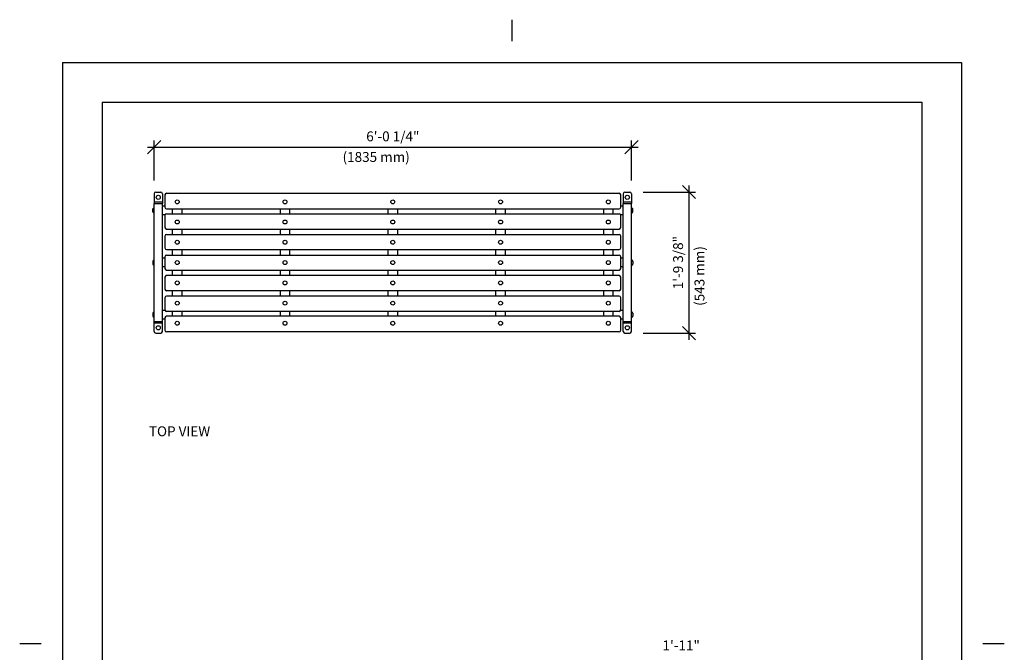
# Model space of a CAD drawing. Extents: x -9 to 141, y -7 to 181.
# Drawn here: x -9 to 141, y 86 to 181 of the extents above; entities that cross this region are included whole.
import ezdxf
from ezdxf.enums import TextEntityAlignment as Align

# ---------------------------------------------------------------- set-up
doc = ezdxf.new("R2010")
doc.units = 0
doc.header["$LTSCALE"] = 5.3333
doc.header["$MEASUREMENT"] = 0
doc.header["$PDSIZE"] = 1
doc.layers.get('0').update_dxf_attribs({"color": 2, "linetype": 'CONTINUOUS'})
doc.layers.get('Defpoints').update_dxf_attribs({"linetype": 'CONTINUOUS'})
for name, color, linetype in [('1', 7, 'CONTINUOUS'), ('BOLD', 10, 'CONTINUOUS'), ('DIM', 4, 'CONTINUOUS'), ('NOTES', 7, 'CONTINUOUS')]:
    doc.layers.add(name, color=color, linetype=linetype)
doc.styles.add('ROMAND', font='romand', dxfattribs={"height": 1.5})
doc.dimstyles.get("Standard").update_dxf_attribs({"dimscale": 16, "dimtxt": 0.125, "dimasz": 0.125, "dimexe": 0.0625, "dimexo": 0.125, "dimgap": 0.03125, "dimtad": 1, "dimdec": 4, "dimzin": 3, "dimdsep": 46, "dimlunit": 4, "dimtxsty": 'ROMAND', "dimblk1": 'OBLIQUE', "dimblk2": 'OBLIQUE', "dimsah": 1, "dimcen": -0.125, "dimdle": 0.0625, "dimadec": 0, "dimazin": 0, "dimtfac": 1, "dimtdec": 4, "dimtmove": 0, "dimatfit": 3, "dimldrblk": 'OBLIQUE', "dimfxl": 0, "dimfrac": 2, "dimtolj": 1, "dimtzin": 0, "dimarcsym": 0})

# ---------------------------------------------------------------- blocks, each defined once
blk = doc.blocks.new('_OBLIQUE')
at = {"color": 0, "linetype": 'ByBlock'}
blk.add_line((-0.5, -0.5), (0.5, 0.5), dxfattribs=at)
blk = doc.blocks.new('*D6')
at = {"layer": 'Defpoints', "color": 0, "transparency": 16777216}
for p in [(84.08, 162.14), (11.83, 155.1, 32), (84.08, 155.1, 32)]:
    blk.add_point(p, dxfattribs=at)
at = {"layer": 'DIM', "color": 0, "lineweight": -2, "transparency": 16777216}
for p, q in [((11.83, 157.1), (11.83, 163.14)), ((84.08, 157.1), (84.08, 163.14)), ((10.83, 162.14), (85.08, 162.14))]:
    blk.add_line(p, q, dxfattribs=at)
at = {"layer": 'DIM', "color": 0, "lineweight": -2, "transparency": 16777216, "xscale": 2, "yscale": 2, "zscale": 2, "rotation": 180}
blk.add_blockref('_OBLIQUE', (11.83, 162.14), dxfattribs=at)
at = {"layer": 'DIM', "color": 0, "lineweight": -2, "transparency": 16777216, "xscale": 2, "yscale": 2, "zscale": 2}
blk.add_blockref('_OBLIQUE', (84.08, 162.14), dxfattribs=at)
at = {"layer": 'DIM', "color": 0, "transparency": 16777216, "insert": (47.96, 163.78), "char_height": 1.5, "attachment_point": 5, "style": 'ROMAND'}
blk.add_mtext('\\A1;6\'-0 1/4"', dxfattribs=at)
blk = doc.blocks.new('*D7')
at = {"layer": 'Defpoints', "color": 0, "transparency": 16777216}
for p in [(83.83, 155.35, 32), (83.83, 133.99, 32), (92.79, 133.99)]:
    blk.add_point(p, dxfattribs=at)
at = {"layer": 'DIM', "color": 0, "lineweight": -2, "transparency": 16777216}
for p, q in [((85.83, 155.35), (93.79, 155.35)), ((92.79, 156.35), (92.79, 132.99)), ((85.83, 133.99), (93.79, 133.99))]:
    blk.add_line(p, q, dxfattribs=at)
at = {"layer": 'DIM', "color": 0, "lineweight": -2, "transparency": 16777216, "xscale": 2, "yscale": 2, "zscale": 2}
for p, rotation in [((92.79, 155.35), 90), ((92.79, 133.99), 270)]:
    blk.add_blockref('_OBLIQUE', p, dxfattribs=dict(at, rotation=rotation))
at = {"layer": 'DIM', "color": 0, "transparency": 16777216, "insert": (91.14, 144.67), "char_height": 1.5, "attachment_point": 5, "rotation": 90, "style": 'ROMAND'}
blk.add_mtext('\\A1;1\'-9 3/8"', dxfattribs=at)

msp = doc.modelspace()

# ---------------------------------------------------------------- linework, layer by layer
at = {"layer": '1'}
for p, q in [((11.83081, 155.10237, 32), (11.83081, 153.85237, 32)), ((12.08081, 155.35237, 32), (12.83081, 155.35237, 32)), ((13.08081, 155.10237, 32), (13.08081, 153.85237, 32)), ((13.70581, 155.16063, 32), (82.20581, 155.16063, 32)), ((82.83081, 155.10237, 32), (82.83081, 153.85237, 32)), ((83.08081, 155.35237, 32), (83.83081, 155.35237, 32)), ((84.08081, 155.10237, 32), (84.08081, 153.85237, 32)), ((11.83081, 153.85237, 32), (11.83081, 153.81108, 32)), ((11.83081, 153.81108, 32), (11.83081, 153.63716, 32)), ((13.08081, 153.81108, 32), (11.83081, 153.81108, 32)), ((11.83081, 153.63716, 32), (11.83081, 153.60237, 32)), ((11.83081, 135.74059, 32), (11.83081, 153.60237, 32)), ((11.83081, 153.60237, 32), (13.08081, 153.60237, 32)), ((13.08081, 153.85237, 32), (13.08081, 153.81108, 32)), ((13.08081, 153.81108, 32), (13.08081, 153.63716, 32)), ((13.08081, 153.63716, 32), (13.08081, 153.60237, 32)), ((13.08081, 135.74059, 32), (13.08081, 153.60237, 32)), ((13.45581, 154.91063, 32), (13.45581, 154.7628, 32)), ((13.45581, 154.7628, 32), (13.45581, 153.04713, 32)), ((82.45581, 154.7628, 32), (82.45581, 154.91063, 32)), ((82.45581, 153.04713, 32), (82.45581, 154.7628, 32)), ((82.83081, 153.85237, 32), (82.83081, 153.81108, 32)), ((82.83081, 153.81108, 32), (82.83081, 153.63716, 32)), ((84.08081, 153.81108, 32), (82.83081, 153.81108, 32)), ((82.83081, 153.63716, 32), (82.83081, 153.60237, 32)), ((82.83081, 135.74059, 32), (82.83081, 153.60237, 32)), ((82.83081, 153.60237, 32), (84.08081, 153.60237, 32)), ((84.08081, 153.85237, 32), (84.08081, 153.81108, 32)), ((84.08081, 153.81108, 32), (84.08081, 153.63716, 32)), ((84.08081, 153.63716, 32), (84.08081, 153.60237, 32)), ((84.08081, 135.74059, 32), (84.08081, 153.60237, 32)), ((11.64481, 152.56108, 32), (11.64481, 152.78808, 32)), ((11.64481, 152.33408, 32), (11.64481, 152.56108, 32)), ((13.45581, 153.21858, 32), (13.08081, 153.21858, 32)), ((13.70581, 152.79713, 32), (82.20581, 152.79713, 32)), ((13.70581, 152.06633, 32), (82.20581, 152.06633, 32)), ((14.58081, 152.79713, 32), (14.58081, 152.06633, 32)), ((16.08081, 152.06633, 32), (16.08081, 152.79713, 32)), ((30.89331, 152.79713, 32), (30.89331, 152.06633, 32)), ((32.39331, 152.06633, 32), (32.39331, 152.79713, 32)), ((47.20581, 152.79713, 32), (47.20581, 152.06633, 32)), ((48.70581, 152.06633, 32), (48.70581, 152.79713, 32)), ((63.51831, 152.79713, 32), (63.51831, 152.06633, 32)), ((65.01831, 152.06633, 32), (65.01831, 152.79713, 32)), ((79.83081, 152.79713, 32), (79.83081, 152.06633, 32)), ((81.33081, 152.06633, 32), (81.33081, 152.79713, 32)), ((82.83081, 153.21858, 32), (82.45581, 153.21858, 32)), ((84.26681, 152.56108, 32), (84.26681, 152.78808, 32)), ((84.26681, 152.33408, 32), (84.26681, 152.56108, 32)), ((13.47153, 151.90358, 32), (13.08081, 151.90358, 32)), ((13.45581, 151.81633, 32), (13.45581, 151.71741, 32)), ((13.45581, 151.71741, 32), (13.45581, 149.9827, 32)), ((82.83081, 151.90358, 32), (82.44009, 151.90358, 32)), ((82.45581, 151.71741, 32), (82.45581, 151.81633, 32)), ((82.45581, 149.9827, 32), (82.45581, 151.71741, 32)), ((13.70581, 149.7327, 32), (82.20581, 149.7327, 32)), ((14.58081, 149.7327, 32), (14.58081, 148.94015, 32)), ((16.08081, 148.94015, 32), (16.08081, 149.7327, 32)), ((30.89331, 149.7327, 32), (30.89331, 148.94015, 32)), ((32.39331, 148.94015, 32), (32.39331, 149.7327, 32)), ((47.20581, 149.7327, 32), (47.20581, 148.94015, 32)), ((48.70581, 148.94015, 32), (48.70581, 149.7327, 32)), ((63.51831, 149.7327, 32), (63.51831, 148.94015, 32)), ((65.01831, 148.94015, 32), (65.01831, 149.7327, 32)), ((79.83081, 149.7327, 32), (79.83081, 148.94015, 32)), ((81.33081, 148.94015, 32), (81.33081, 149.7327, 32)), ((13.45581, 148.69015, 32), (13.45581, 148.64058, 32)), ((13.45581, 148.64058, 32), (13.45581, 146.89441, 32)), ((13.70581, 148.94015, 32), (82.20581, 148.94015, 32)), ((82.45581, 148.64058, 32), (82.45581, 148.69015, 32)), ((82.45581, 146.89441, 32), (82.45581, 148.64058, 32)), ((13.70581, 146.64441, 32), (82.20581, 146.64441, 32)), ((14.58081, 146.64441, 32), (14.58081, 145.79648, 32)), ((16.08081, 145.79648, 32), (16.08081, 146.64441, 32)), ((30.89331, 146.64441, 32), (30.89331, 145.79648, 32)), ((32.39331, 145.79648, 32), (32.39331, 146.64441, 32)), ((47.20581, 146.64441, 32), (47.20581, 145.79648, 32)), ((48.70581, 145.79648, 32), (48.70581, 146.64441, 32)), ((63.51831, 146.64441, 32), (63.51831, 145.79648, 32)), ((65.01831, 145.79648, 32), (65.01831, 146.64441, 32)), ((79.83081, 146.64441, 32), (79.83081, 145.79648, 32)), ((81.33081, 145.79648, 32), (81.33081, 146.64441, 32)), ((11.64481, 144.89848, 32), (11.64481, 144.67148, 32)), ((11.64481, 144.67148, 32), (11.64481, 144.44448, 32)), ((13.45581, 145.32898, 32), (13.08081, 145.32898, 32)), ((13.45581, 145.54648, 32), (13.45581, 143.79648, 32)), ((13.70581, 145.79648, 32), (82.20581, 145.79648, 32)), ((82.45581, 143.79648, 32), (82.45581, 145.54648, 32)), ((82.83081, 145.32898, 32), (82.45581, 145.32898, 32)), ((84.26681, 144.89848, 32), (84.26681, 144.67148, 32)), ((84.26681, 144.67148, 32), (84.26681, 144.44448, 32)), ((13.45581, 144.01398, 32), (13.08081, 144.01398, 32)), ((13.70581, 143.54648, 32), (82.20581, 143.54648, 32)), ((14.58081, 143.54648, 32), (14.58081, 142.69855, 32)), ((16.08081, 142.69855, 32), (16.08081, 143.54648, 32)), ((30.89331, 143.54648, 32), (30.89331, 142.69855, 32)), ((32.39331, 142.69855, 32), (32.39331, 143.54648, 32)), ((47.20581, 143.54648, 32), (47.20581, 142.69855, 32)), ((48.70581, 142.69855, 32), (48.70581, 143.54648, 32)), ((63.51831, 143.54648, 32), (63.51831, 142.69855, 32)), ((65.01831, 142.69855, 32), (65.01831, 143.54648, 32)), ((79.83081, 143.54648, 32), (79.83081, 142.69855, 32)), ((81.33081, 142.69855, 32), (81.33081, 143.54648, 32)), ((82.83081, 144.01398, 32), (82.45581, 144.01398, 32)), ((13.45581, 142.44855, 32), (13.45581, 140.70237, 32)), ((82.20581, 142.69855, 32), (13.70581, 142.69855, 32)), ((82.45581, 140.70237, 32), (82.45581, 142.44855, 32)), ((13.45581, 140.70237, 32), (13.45581, 140.65281, 32)), ((82.20581, 140.40281, 32), (13.70581, 140.40281, 32)), ((14.58081, 140.40281, 32), (14.58081, 139.61026, 32)), ((16.08081, 139.61026, 32), (16.08081, 140.40281, 32)), ((30.89331, 140.40281, 32), (30.89331, 139.61026, 32)), ((32.39331, 139.61026, 32), (32.39331, 140.40281, 32)), ((47.20581, 140.40281, 32), (47.20581, 139.61026, 32)), ((48.70581, 139.61026, 32), (48.70581, 140.40281, 32)), ((63.51831, 140.40281, 32), (63.51831, 139.61026, 32)), ((65.01831, 139.61026, 32), (65.01831, 140.40281, 32)), ((79.83081, 140.40281, 32), (79.83081, 139.61026, 32)), ((81.33081, 139.61026, 32), (81.33081, 140.40281, 32)), ((82.45581, 140.65281, 32), (82.45581, 140.70237, 32)), ((13.45581, 139.36026, 32), (13.45581, 137.62555, 32)), ((82.20581, 139.61026, 32), (13.70581, 139.61026, 32)), ((82.45581, 137.62555, 32), (82.45581, 139.36026, 32)), ((13.47153, 137.43938, 32), (13.08081, 137.43938, 32)), ((13.45581, 137.62555, 32), (13.45581, 137.52663, 32)), ((82.20581, 137.27663, 32), (13.70581, 137.27663, 32)), ((14.58081, 137.27663, 32), (14.58081, 136.54583, 32)), ((16.08081, 136.54583, 32), (16.08081, 137.27663, 32)), ((30.89331, 137.27663, 32), (30.89331, 136.54583, 32)), ((32.39331, 136.54583, 32), (32.39331, 137.27663, 32)), ((47.20581, 137.27663, 32), (47.20581, 136.54583, 32)), ((48.70581, 136.54583, 32), (48.70581, 137.27663, 32)), ((63.51831, 137.27663, 32), (63.51831, 136.54583, 32)), ((65.01831, 136.54583, 32), (65.01831, 137.27663, 32)), ((79.83081, 137.27663, 32), (79.83081, 136.54583, 32)), ((81.33081, 136.54583, 32), (81.33081, 137.27663, 32)), ((82.83081, 137.43938, 32), (82.44009, 137.43938, 32)), ((82.45581, 137.52663, 32), (82.45581, 137.62555, 32)), ((11.64481, 137.00888, 32), (11.64481, 136.78188, 32)), ((11.64481, 136.78188, 32), (11.64481, 136.55488, 32)), ((11.83081, 135.74059, 32), (13.08081, 135.74059, 32)), ((11.83081, 135.7058, 32), (11.83081, 135.74059, 32)), ((11.83081, 135.53188, 32), (11.83081, 135.7058, 32)), ((13.45581, 136.12438, 32), (13.08081, 136.12438, 32)), ((13.08081, 135.7058, 32), (13.08081, 135.74059, 32)), ((13.08081, 135.53188, 32), (13.08081, 135.7058, 32)), ((13.45581, 136.29583, 32), (13.45581, 134.58016, 32)), ((82.20581, 136.54583, 32), (13.70581, 136.54583, 32)), ((82.45581, 134.58016, 32), (82.45581, 136.29583, 32)), ((82.83081, 136.12438, 32), (82.45581, 136.12438, 32)), ((82.83081, 135.74059, 32), (84.08081, 135.74059, 32)), ((82.83081, 135.7058, 32), (82.83081, 135.74059, 32)), ((82.83081, 135.53188, 32), (82.83081, 135.7058, 32)), ((84.08081, 135.7058, 32), (84.08081, 135.74059, 32)), ((84.08081, 135.53188, 32), (84.08081, 135.7058, 32)), ((84.26681, 137.00888, 32), (84.26681, 136.78188, 32)), ((84.26681, 136.78188, 32), (84.26681, 136.55488, 32)), ((11.83081, 135.49059, 32), (11.83081, 135.53188, 32)), ((11.83081, 135.53188, 32), (13.08081, 135.53188, 32)), ((11.83081, 134.24059, 32), (11.83081, 135.49059, 32)), ((13.08081, 135.49059, 32), (13.08081, 135.53188, 32)), ((13.08081, 134.24059, 32), (13.08081, 135.49059, 32)), ((13.45581, 134.58016, 32), (13.45581, 134.43232, 32)), ((82.20581, 134.18232, 32), (13.70581, 134.18232, 32)), ((82.45581, 134.43232, 32), (82.45581, 134.58016, 32)), ((82.83081, 135.49059, 32), (82.83081, 135.53188, 32)), ((82.83081, 135.53188, 32), (84.08081, 135.53188, 32)), ((82.83081, 134.24059, 32), (82.83081, 135.49059, 32)), ((84.08081, 135.49059, 32), (84.08081, 135.53188, 32)), ((84.08081, 134.24059, 32), (84.08081, 135.49059, 32)), ((12.08081, 133.99059, 32), (12.83081, 133.99059, 32)), ((83.08081, 133.99059, 32), (83.83081, 133.99059, 32))]:
    msp.add_line(p, q, dxfattribs=at)
for centre, radius in [((12.45581, 154.53987, 32), 0.3125), ((83.45581, 154.53987, 32), 0.3125), ((15.33081, 144.67148, 32), 0.297), ((31.64331, 144.67148, 32), 0.297), ((47.95581, 144.67148, 32), 0.297), ((64.26831, 144.67148, 32), 0.297), ((80.58081, 144.67148, 32), 0.297), ((12.45581, 134.80309, 32), 0.3125), ((83.45581, 134.80309, 32), 0.3125)]:
    msp.add_circle(centre, radius, dxfattribs=at)
for centre, radius, start, end in [((12.08081, 155.10237, 32), 0.25, 90, 180), ((12.83081, 155.10237, 32), 0.25, 0, 90), ((13.70581, 154.91063, 32), 0.25, 90, 180), ((82.20581, 154.91063, 32), 0.25, 0, 90), ((83.08081, 155.10237, 32), 0.25, 90, 180), ((83.83081, 155.10237, 32), 0.25, 0, 90), ((12.02117, 152.69486, 32), 0.38773, 119.4036004, 166.0885643), ((12.02117, 152.4273, 32), 0.38773, 193.9114357, 240.5963996), ((13.70581, 153.04713, 32), 0.25, 180, 270), ((13.70581, 151.81633, 32), 0.25, 90, 180), ((82.20581, 153.04713, 32), 0.25, 270, 0), ((82.20581, 151.81633, 32), 0.25, 0, 90), ((83.89045, 152.69486, 32), 0.38773, 13.9114357, 60.5963996), ((83.89045, 152.4273, 32), 0.38773, 299.4036004, 346.0885643), ((13.70581, 149.9827, 32), 0.25, 180, 270), ((82.20581, 149.9827, 32), 0.25, 270, 0), ((13.70581, 148.69015, 32), 0.25, 90, 180), ((82.20581, 148.69015, 32), 0.25, 0, 90), ((13.70581, 146.89441, 32), 0.25, 180, 270), ((82.20581, 146.89441, 32), 0.25, 270, 0), ((12.02117, 144.80526, 32), 0.38773, 119.4036004, 166.0885643), ((13.70581, 145.54648, 32), 0.25, 90, 180), ((82.20581, 145.54648, 32), 0.25, 0, 90), ((83.89045, 144.80526, 32), 0.38773, 13.9114357, 60.5963996), ((12.02117, 144.5377, 32), 0.38773, 193.9114357, 240.5963996), ((13.70581, 143.79648, 32), 0.25, 180, 270), ((82.20581, 143.79648, 32), 0.25, 270, 0), ((83.89045, 144.5377, 32), 0.38773, 299.4036004, 346.0885643), ((13.70581, 142.44855, 32), 0.25, 90, 180), ((82.20581, 142.44855, 32), 0.25, 0, 90), ((13.70581, 140.65281, 32), 0.25, 180, 270), ((82.20581, 140.65281, 32), 0.25, 270, 0), ((13.70581, 139.36026, 32), 0.25, 90, 180), ((82.20581, 139.36026, 32), 0.25, 0, 90), ((12.02117, 136.91566, 32), 0.38773, 119.4036004, 166.0885643), ((13.70581, 137.52663, 32), 0.25, 180, 270), ((82.20581, 137.52663, 32), 0.25, 270, 0), ((83.89045, 136.91566, 32), 0.38773, 13.9114357, 60.5963996), ((12.02117, 136.6481, 32), 0.38773, 193.9114357, 240.5963996), ((13.70581, 136.29583, 32), 0.25, 90, 180), ((82.20581, 136.29583, 32), 0.25, 0, 90), ((83.89045, 136.6481, 32), 0.38773, 299.4036004, 346.0885643), ((12.08081, 134.24059, 32), 0.25, 180, 270), ((12.83081, 134.24059, 32), 0.25, 270, 360), ((13.70581, 134.43232, 32), 0.25, 180, 270), ((82.20581, 134.43232, 32), 0.25, 270, 0), ((83.08081, 134.24059, 32), 0.25, 180, 270), ((83.83081, 134.24059, 32), 0.25, 270, 360)]:
    msp.add_arc(centre, radius, start, end, dxfattribs=at)
for centre, ratio in [((15.33081, 153.85569, 32), 0.980380884), ((31.64331, 153.85569, 32), 0.980380884), ((47.95581, 153.85569, 32), 0.980380884), ((64.26831, 153.85569, 32), 0.980380884), ((80.58081, 153.85569, 32), 0.980380884), ((15.33081, 150.81708, 32), 0.991263359), ((31.64331, 150.81708, 32), 0.991263359), ((47.95581, 150.81708, 32), 0.991263359), ((64.26831, 150.81708, 32), 0.991263359), ((80.58081, 150.81708, 32), 0.991263359), ((15.33081, 147.75097, 32), 0.997813505), ((31.64331, 147.75097, 32), 0.997813505), ((47.95581, 147.75097, 32), 0.997813505), ((64.26831, 147.75097, 32), 0.997813505), ((80.58081, 147.75097, 32), 0.997813505), ((15.33081, 141.59198, 32), 0.997813505), ((31.64331, 141.59198, 32), 0.997813505), ((47.95581, 141.59198, 32), 0.997813505), ((64.26831, 141.59198, 32), 0.997813505), ((80.58081, 141.59198, 32), 0.997813505), ((15.33081, 138.52588, 32), 0.991263359), ((31.64331, 138.52588, 32), 0.991263359), ((47.95581, 138.52588, 32), 0.991263359), ((64.26831, 138.52588, 32), 0.991263359), ((80.58081, 138.52588, 32), 0.991263359), ((15.33081, 135.48727, 32), 0.980380884), ((31.64331, 135.48727, 32), 0.980380884), ((47.95581, 135.48727, 32), 0.980380884), ((64.26831, 135.48727, 32), 0.980380884), ((80.58081, 135.48727, 32), 0.980380884)]:
    msp.add_ellipse(centre, major_axis=(-0.297, 0), ratio=ratio, dxfattribs=at)
at = {"layer": 'BOLD'}
for p, q in [((3.96, 168.96), (3.96, 5.04)), ((3.96, 168.96), (128.04, 168.96)), ((128.04, 168.96), (128.04, 5.04))]:
    msp.add_line(p, q, dxfattribs=at)
at = {"layer": 'NOTES'}
for p, q in [((66, 181.44), (66, 178.2)), ((-2.04, 174.96), (-2.04, -0.96)), ((-2.04, 174.96), (134.04, 174.96)), ((134.04, 174.96), (134.04, -0.96)), ((-8.52, 87), (-5.28, 87)), ((137.28, 87), (140.52, 87))]:
    msp.add_line(p, q, dxfattribs=at)

# ---------------------------------------------------------------- texts
at = {"layer": 'DIM', "style": 'ROMAND'}
msp.add_text('(1835 mm)', height=1.5, dxfattribs=at).set_placement((40.35211, 159.90688))
msp.add_text('(543 mm)', height=1.5, rotation=90, dxfattribs=at).set_placement((95.12941, 138.11981))
msp.add_text('1\'-11"', height=1.5, dxfattribs=at).set_placement((88.78376, 86.71996), align=Align.MIDDLE_LEFT)
at = {"layer": 'NOTES', "color": 7, "style": 'ROMAND'}
msp.add_text('%%UTOP VIEW', height=1.5, dxfattribs=at).set_placement((11.04032, 118.38192))

# ---------------------------------------------------------------- dimensions: what is measured, and where the dimension line sits
at = {"layer": 'DIM'}
dim = msp.add_linear_dim(base=(84.08081, 162.13749), p1=(11.83081, 155.10237, 32), p2=(84.08081, 155.10237, 32), dimstyle='Standard', dxfattribs=at)
dim.commit()
dim.dimension.update_dxf_attribs({"geometry": '*D6', "text_midpoint": (47.95581, 163.78035)})
dim = msp.add_linear_dim(base=(92.78766, 133.99059), p1=(83.83081, 155.35237, 32), p2=(83.83081, 133.99059, 32), angle=90, dimstyle='Standard', dxfattribs=at)
dim.commit()
dim.dimension.update_dxf_attribs({"geometry": '*D7', "text_midpoint": (91.1448, 144.67148)})

doc.saveas('drawing.dxf')
